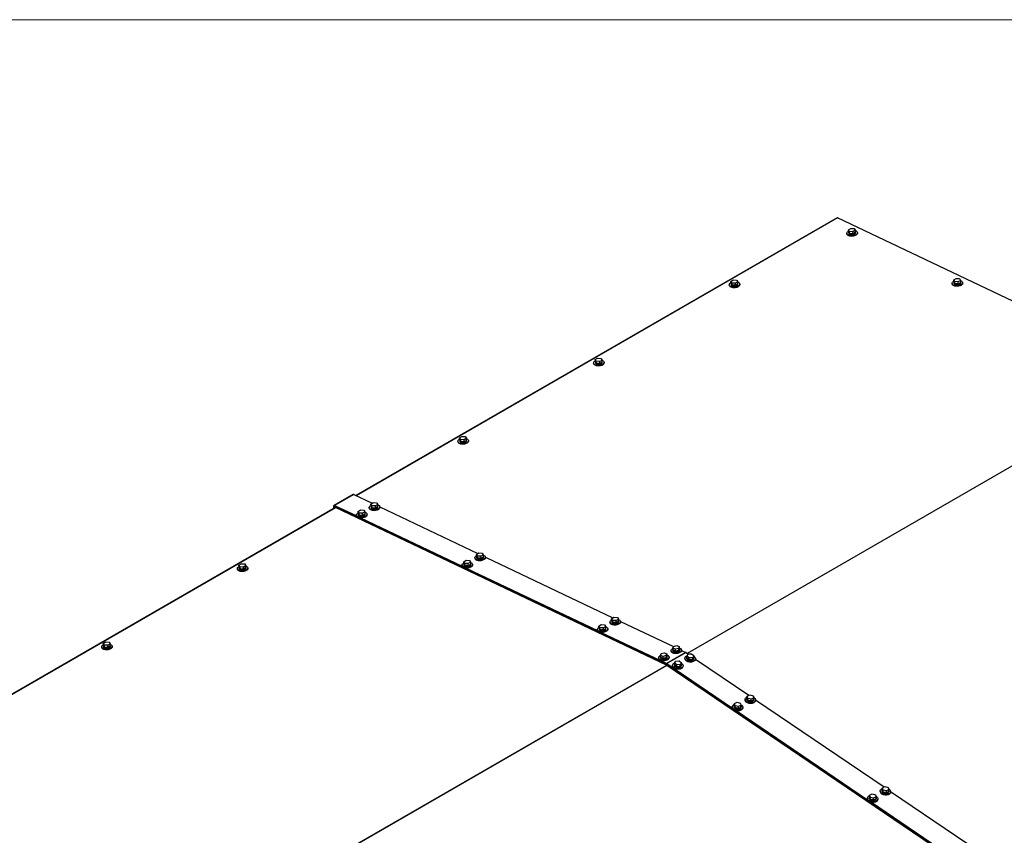
# Model space of a CAD drawing. Units: inches. Extents: x 9 to 587, y 9 to 376.
# Drawn here: x 247 to 304, y 329 to 376 of the extents above; entities that cross this region are included whole.
import ezdxf

# ---------------------------------------------------------------- set-up
doc = ezdxf.new("R2010")
doc.units = ezdxf.units.IN
doc.header["$MEASUREMENT"] = 0

msp = doc.modelspace()

# ---------------------------------------------------------------- linework, layer by layer
at = {"color": 7, "linetype": 'Continuous', "lineweight": 18, "ltscale": 35}
msp.add_line((586.246, 376.247), (8.753, 376.247), dxfattribs=at)
at = {"color": 7, "linetype": 'Continuous', "lineweight": 25, "ltscale": 35}
for p, q in [((294.498, 364.667), (266.411, 348.453)), ((313.85, 355.464), (294.53, 364.665)), ((295.165, 363.972), (295.301, 364.058)), ((295.227, 363.874), (295.165, 363.972)), ((295.174, 363.853), (295.165, 363.972)), ((295.17, 363.827), (295.174, 363.776)), ((295.235, 363.755), (295.174, 363.853)), ((295.424, 363.862), (295.227, 363.874)), ((295.235, 363.755), (295.227, 363.874)), ((295.301, 364.058), (295.498, 364.046)), ((295.559, 363.948), (295.424, 363.862)), ((295.432, 363.743), (295.424, 363.862)), ((295.568, 363.829), (295.432, 363.743)), ((295.498, 364.046), (295.559, 363.948)), ((295.568, 363.829), (295.559, 363.948)), ((295.575, 363.805), (295.572, 363.856)), ((295.069, 363.768), (295.071, 363.739)), ((295.432, 363.743), (295.235, 363.755)), ((295.682, 363.783), (295.68, 363.813)), ((288.3, 360.964), (288.436, 361.05)), ((288.362, 360.866), (288.3, 360.964)), ((288.309, 360.845), (288.3, 360.964)), ((288.436, 361.05), (288.633, 361.037)), ((288.633, 361.037), (288.694, 360.94)), ((301.309, 361.046), (301.444, 361.132)), ((301.371, 360.948), (301.309, 361.046)), ((301.318, 360.927), (301.309, 361.046)), ((301.444, 361.132), (301.642, 361.12)), ((301.703, 361.022), (301.568, 360.936)), ((301.642, 361.12), (301.703, 361.022)), ((301.712, 360.903), (301.703, 361.022)), ((288.204, 360.76), (288.206, 360.73)), ((288.305, 360.818), (288.309, 360.768)), ((288.37, 360.747), (288.309, 360.845)), ((288.559, 360.854), (288.362, 360.866)), ((288.37, 360.747), (288.362, 360.866)), ((288.568, 360.735), (288.37, 360.747)), ((288.694, 360.94), (288.559, 360.854)), ((288.568, 360.735), (288.559, 360.854)), ((288.703, 360.821), (288.568, 360.735)), ((288.703, 360.821), (288.694, 360.94)), ((288.71, 360.797), (288.707, 360.847)), ((288.817, 360.775), (288.815, 360.804)), ((301.213, 360.842), (301.215, 360.813)), ((301.314, 360.9), (301.318, 360.85)), ((301.379, 360.829), (301.318, 360.927)), ((301.568, 360.936), (301.371, 360.948)), ((301.379, 360.829), (301.371, 360.948)), ((301.576, 360.817), (301.379, 360.829)), ((301.576, 360.817), (301.568, 360.936)), ((301.712, 360.903), (301.576, 360.817)), ((301.719, 360.879), (301.715, 360.93)), ((301.826, 360.857), (301.824, 360.887)), ((280.381, 356.392), (280.516, 356.478)), ((280.442, 356.294), (280.381, 356.392)), ((280.389, 356.273), (280.381, 356.392)), ((280.516, 356.478), (280.713, 356.466)), ((280.775, 356.368), (280.639, 356.282)), ((280.713, 356.466), (280.775, 356.368)), ((280.783, 356.249), (280.775, 356.368)), ((280.285, 356.188), (280.287, 356.158)), ((280.386, 356.246), (280.389, 356.196)), ((280.451, 356.175), (280.389, 356.273)), ((280.639, 356.282), (280.442, 356.294)), ((280.451, 356.175), (280.442, 356.294)), ((280.648, 356.163), (280.451, 356.175)), ((280.648, 356.163), (280.639, 356.282)), ((280.783, 356.249), (280.648, 356.163)), ((280.791, 356.225), (280.787, 356.275)), ((280.898, 356.203), (280.895, 356.232)), ((272.461, 351.82), (272.596, 351.906)), ((272.523, 351.722), (272.461, 351.82)), ((272.47, 351.701), (272.461, 351.82)), ((272.596, 351.906), (272.794, 351.894)), ((272.855, 351.796), (272.72, 351.71)), ((272.794, 351.894), (272.855, 351.796)), ((272.864, 351.677), (272.855, 351.796)), ((272.365, 351.616), (272.367, 351.587)), ((272.466, 351.674), (272.47, 351.624)), ((272.531, 351.603), (272.47, 351.701)), ((272.72, 351.71), (272.523, 351.722)), ((272.531, 351.603), (272.523, 351.722)), ((272.728, 351.591), (272.531, 351.603)), ((272.728, 351.591), (272.72, 351.71)), ((272.864, 351.677), (272.728, 351.591)), ((272.871, 351.653), (272.867, 351.704)), ((272.978, 351.631), (272.976, 351.661)), ((266.249, 348.516), (265.135, 347.873)), ((266.281, 348.515), (265.167, 347.872)), ((266.281, 348.515), (267.361, 348.001)), ((265.216, 347.763), (237.777, 331.922)), ((265.157, 347.818), (265.12, 347.839)), ((265.12, 347.707), (265.12, 347.839)), ((265.188, 347.76), (265.151, 347.782)), ((265.151, 347.725), (265.151, 347.782)), ((265.157, 347.729), (265.157, 347.818)), ((265.179, 347.823), (265.166, 347.816)), ((265.167, 347.872), (265.171, 347.828)), ((265.167, 347.872), (266.456, 347.258)), ((265.171, 347.828), (284.558, 338.594)), ((265.188, 347.746), (265.188, 347.76)), ((265.198, 347.814), (265.202, 347.77)), ((265.198, 347.814), (284.555, 338.596)), ((265.202, 347.77), (284.558, 338.551)), ((267.188, 347.748), (267.19, 347.719)), ((267.284, 347.952), (267.42, 348.038)), ((267.346, 347.854), (267.284, 347.952)), ((267.293, 347.833), (267.284, 347.952)), ((267.289, 347.807), (267.293, 347.756)), ((267.354, 347.735), (267.293, 347.833)), ((267.543, 347.842), (267.346, 347.854)), ((267.354, 347.735), (267.346, 347.854)), ((267.551, 347.723), (267.354, 347.735)), ((267.42, 348.038), (267.617, 348.026)), ((267.678, 347.928), (267.543, 347.842)), ((267.551, 347.723), (267.543, 347.842)), ((267.687, 347.809), (267.551, 347.723)), ((267.617, 348.026), (267.678, 347.928)), ((267.687, 347.809), (267.678, 347.928)), ((267.694, 347.785), (267.691, 347.836)), ((267.801, 347.763), (267.799, 347.793)), ((267.799, 347.792), (273.524, 345.065)), ((266.446, 347.32), (266.448, 347.29)), ((266.542, 347.523), (266.677, 347.609)), ((266.603, 347.426), (266.542, 347.523)), ((266.55, 347.405), (266.542, 347.523)), ((266.547, 347.378), (266.55, 347.327)), ((266.612, 347.307), (266.55, 347.405)), ((266.8, 347.414), (266.603, 347.426)), ((266.612, 347.307), (266.603, 347.426)), ((266.809, 347.295), (266.612, 347.307)), ((266.677, 347.609), (266.874, 347.597)), ((266.936, 347.499), (266.8, 347.414)), ((266.809, 347.295), (266.8, 347.414)), ((266.944, 347.38), (266.809, 347.295)), ((266.874, 347.597), (266.936, 347.499)), ((266.944, 347.38), (266.936, 347.499)), ((266.952, 347.357), (266.948, 347.407)), ((267.059, 347.334), (267.056, 347.364)), ((266.679, 347.152), (272.62, 344.323)), ((273.448, 345.017), (273.583, 345.102)), ((273.509, 344.919), (273.448, 345.017)), ((273.456, 344.898), (273.448, 345.017)), ((273.453, 344.871), (273.456, 344.821)), ((273.518, 344.8), (273.456, 344.898)), ((273.706, 344.907), (273.509, 344.919)), ((273.518, 344.8), (273.509, 344.919)), ((273.583, 345.102), (273.78, 345.09)), ((273.842, 344.992), (273.706, 344.907)), ((273.715, 344.788), (273.706, 344.907)), ((273.851, 344.874), (273.715, 344.788)), ((273.78, 345.09), (273.842, 344.992)), ((273.851, 344.874), (273.842, 344.992)), ((273.858, 344.85), (273.854, 344.9)), ((259.583, 344.386), (259.718, 344.471)), ((259.644, 344.288), (259.583, 344.386)), ((259.591, 344.267), (259.583, 344.386)), ((259.842, 344.276), (259.644, 344.288)), ((259.653, 344.169), (259.644, 344.288)), ((259.718, 344.471), (259.915, 344.459)), ((259.977, 344.361), (259.842, 344.276)), ((259.915, 344.459), (259.977, 344.361)), ((259.986, 344.242), (259.977, 344.361)), ((272.609, 344.384), (272.611, 344.355)), ((272.705, 344.588), (272.841, 344.674)), ((272.767, 344.49), (272.705, 344.588)), ((272.714, 344.469), (272.705, 344.588)), ((272.71, 344.442), (272.714, 344.392)), ((272.776, 344.371), (272.714, 344.469)), ((272.964, 344.478), (272.767, 344.49)), ((272.776, 344.371), (272.767, 344.49)), ((272.973, 344.359), (272.776, 344.371)), ((272.841, 344.674), (273.038, 344.662)), ((273.099, 344.564), (272.964, 344.478)), ((272.973, 344.359), (272.964, 344.478)), ((273.108, 344.445), (272.973, 344.359)), ((273.038, 344.662), (273.099, 344.564)), ((273.108, 344.445), (273.099, 344.564)), ((273.115, 344.421), (273.112, 344.472)), ((273.222, 344.399), (273.22, 344.429)), ((273.352, 344.813), (273.354, 344.783)), ((273.715, 344.788), (273.518, 344.8)), ((273.965, 344.828), (273.963, 344.857)), ((273.963, 344.857), (281.414, 341.308)), ((259.487, 344.182), (259.489, 344.152)), ((259.588, 344.24), (259.592, 344.189)), ((259.653, 344.169), (259.591, 344.267)), ((259.85, 344.157), (259.653, 344.169)), ((259.85, 344.157), (259.842, 344.276)), ((259.986, 344.242), (259.85, 344.157)), ((259.993, 344.219), (259.989, 344.269)), ((260.1, 344.197), (260.098, 344.226)), ((272.842, 344.217), (280.51, 340.565)), ((280.595, 340.831), (280.73, 340.916)), ((280.73, 340.916), (280.927, 340.904)), ((280.927, 340.904), (280.989, 340.806)), ((281.241, 341.056), (281.243, 341.026)), ((281.337, 341.259), (281.473, 341.345)), ((281.399, 341.161), (281.337, 341.259)), ((281.346, 341.14), (281.337, 341.259)), ((281.342, 341.114), (281.346, 341.063)), ((281.407, 341.042), (281.346, 341.14)), ((281.596, 341.149), (281.399, 341.161)), ((281.407, 341.042), (281.399, 341.161)), ((281.605, 341.03), (281.407, 341.042)), ((281.473, 341.345), (281.67, 341.333)), ((281.731, 341.235), (281.596, 341.149)), ((281.605, 341.03), (281.596, 341.149)), ((281.74, 341.116), (281.605, 341.03)), ((281.67, 341.333), (281.731, 341.235)), ((281.74, 341.116), (281.731, 341.235)), ((281.747, 341.092), (281.744, 341.143)), ((281.854, 341.07), (281.852, 341.1)), ((281.852, 341.099), (284.939, 339.629)), ((280.499, 340.627), (280.501, 340.597)), ((280.656, 340.733), (280.595, 340.831)), ((280.603, 340.712), (280.595, 340.831)), ((280.6, 340.685), (280.603, 340.635)), ((280.665, 340.614), (280.603, 340.712)), ((280.853, 340.721), (280.656, 340.733)), ((280.665, 340.614), (280.656, 340.733)), ((280.862, 340.602), (280.665, 340.614)), ((280.732, 340.459), (284.555, 338.639)), ((280.989, 340.806), (280.853, 340.721)), ((280.862, 340.602), (280.853, 340.721)), ((280.998, 340.688), (280.862, 340.602)), ((280.998, 340.688), (280.989, 340.806)), ((281.005, 340.664), (281.001, 340.714)), ((281.112, 340.642), (281.11, 340.671)), ((251.663, 339.814), (251.799, 339.899)), ((251.725, 339.716), (251.663, 339.814)), ((251.672, 339.695), (251.663, 339.814)), ((251.733, 339.597), (251.672, 339.695)), ((251.922, 339.704), (251.725, 339.716)), ((251.733, 339.597), (251.725, 339.716)), ((251.799, 339.899), (251.996, 339.887)), ((252.057, 339.789), (251.922, 339.704)), ((251.931, 339.585), (251.922, 339.704)), ((251.996, 339.887), (252.057, 339.789)), ((252.066, 339.671), (252.057, 339.789)), ((252.073, 339.647), (252.07, 339.697)), ((284.943, 339.642), (285.134, 339.688)), ((285.134, 339.688), (285.287, 339.627)), ((251.567, 339.61), (251.569, 339.58)), ((251.668, 339.668), (251.672, 339.618)), ((251.931, 339.585), (251.733, 339.597)), ((252.066, 339.671), (251.931, 339.585)), ((252.18, 339.625), (252.178, 339.654)), ((284.183, 339.118), (284.219, 339.224)), ((284.336, 339.057), (284.183, 339.118)), ((284.191, 338.999), (284.183, 339.118)), ((284.219, 339.224), (284.409, 339.27)), ((284.409, 339.27), (284.563, 339.209)), ((284.563, 339.209), (284.526, 339.102)), ((285.669, 339.281), (284.555, 338.639)), ((284.572, 339.09), (284.563, 339.209)), ((285.678, 339.276), (284.564, 338.633)), ((284.804, 339.39), (284.806, 339.36)), ((284.905, 339.448), (284.909, 339.397)), ((284.907, 339.536), (284.943, 339.642)), ((285.061, 339.475), (284.907, 339.536)), ((284.916, 339.417), (284.907, 339.536)), ((285.069, 339.356), (284.916, 339.417)), ((285.008, 339.365), (285.019, 339.376)), ((285.008, 339.365), (285.012, 339.314)), ((285.012, 339.314), (285.041, 339.343)), ((285.044, 339.366), (285.039, 339.359)), ((285.039, 339.359), (285.043, 339.309)), ((285.251, 339.52), (285.061, 339.475)), ((285.069, 339.356), (285.061, 339.475)), ((285.259, 339.402), (285.069, 339.356)), ((285.287, 339.627), (285.251, 339.52)), ((285.259, 339.402), (285.251, 339.52)), ((285.296, 339.508), (285.259, 339.402)), ((285.296, 339.508), (285.287, 339.627)), ((285.31, 339.426), (285.306, 339.477)), ((285.417, 339.404), (285.415, 339.434)), ((285.417, 339.401), (285.669, 339.281)), ((285.678, 339.276), (285.802, 339.192)), ((285.738, 339.084), (285.807, 339.199)), ((285.807, 339.199), (286.005, 339.212)), ((286.005, 339.212), (286.135, 339.109)), ((284.08, 338.972), (284.082, 338.942)), ((284.181, 339.03), (284.184, 338.979)), ((284.345, 338.938), (284.191, 338.999)), ((284.223, 338.971), (284.241, 338.979)), ((284.223, 338.971), (284.227, 338.92)), ((284.227, 338.92), (284.248, 338.93)), ((284.264, 338.97), (284.246, 338.959)), ((284.246, 338.959), (284.25, 338.909)), ((284.526, 339.102), (284.336, 339.057)), ((284.345, 338.938), (284.336, 339.057)), ((284.535, 338.984), (284.345, 338.938)), ((284.535, 338.984), (284.526, 339.102)), ((284.572, 339.09), (284.535, 338.984)), ((284.558, 338.594), (284.555, 338.639)), ((284.558, 338.551), (284.555, 338.596)), ((284.564, 338.633), (284.561, 338.593)), ((284.561, 338.593), (303.948, 325.442)), ((284.564, 338.59), (284.561, 338.55)), ((284.561, 338.55), (303.917, 325.42)), ((284.564, 338.633), (288.387, 336.04)), ((284.564, 338.59), (303.921, 325.461)), ((284.586, 339.008), (284.582, 339.059)), ((284.693, 338.986), (284.691, 339.016)), ((284.895, 338.547), (284.893, 338.52)), ((285.003, 338.585), (285, 338.539)), ((285.005, 338.557), (285.014, 338.666)), ((285.136, 338.454), (285.005, 338.557)), ((285.014, 338.666), (285.082, 338.781)), ((285.144, 338.563), (285.014, 338.666)), ((285.082, 338.781), (285.281, 338.794)), ((285.136, 338.454), (285.144, 338.563)), ((285.343, 338.575), (285.144, 338.563)), ((285.281, 338.794), (285.411, 338.691)), ((285.402, 338.582), (285.334, 338.467)), ((285.334, 338.467), (285.343, 338.575)), ((285.411, 338.691), (285.343, 338.575)), ((285.401, 338.507), (285.405, 338.554)), ((285.402, 338.582), (285.411, 338.691)), ((285.619, 338.966), (285.617, 338.938)), ((285.727, 339.004), (285.724, 338.957)), ((285.73, 338.975), (285.738, 339.084)), ((285.86, 338.872), (285.73, 338.975)), ((285.735, 338.909), (285.738, 338.956)), ((285.75, 338.912), (285.735, 338.909)), ((285.868, 338.981), (285.738, 339.084)), ((285.751, 338.958), (285.738, 338.956)), ((285.748, 338.889), (285.752, 338.935)), ((285.752, 338.935), (285.772, 338.941)), ((285.86, 338.872), (285.868, 338.981)), ((286.058, 338.885), (285.86, 338.872)), ((286.067, 338.994), (285.868, 338.981)), ((286.127, 339), (286.058, 338.885)), ((286.058, 338.885), (286.067, 338.994)), ((286.135, 339.109), (286.067, 338.994)), ((286.125, 338.925), (286.129, 338.972)), ((286.127, 339), (286.135, 339.109)), ((286.228, 338.89), (286.23, 338.917)), ((286.229, 338.903), (289.351, 336.784)), ((285.051, 338.446), (285.055, 338.492)), ((285.079, 338.46), (285.051, 338.446)), ((285.074, 338.502), (285.055, 338.492)), ((285.076, 338.43), (285.08, 338.476)), ((285.08, 338.476), (285.094, 338.487)), ((285.334, 338.467), (285.136, 338.454)), ((285.503, 338.472), (285.506, 338.499)), ((288.498, 336.194), (288.506, 336.303)), ((288.506, 336.303), (288.656, 336.38)), ((288.548, 336.177), (288.506, 336.303)), ((288.656, 336.38), (288.848, 336.332)), ((288.848, 336.332), (288.89, 336.206)), ((289.123, 336.552), (289.121, 336.525)), ((289.231, 336.59), (289.228, 336.544)), ((289.24, 336.622), (289.249, 336.731)), ((289.282, 336.496), (289.24, 336.622)), ((289.249, 336.731), (289.399, 336.809)), ((289.291, 336.605), (289.249, 336.731)), ((289.282, 336.496), (289.291, 336.605)), ((289.474, 336.448), (289.282, 336.496)), ((289.483, 336.557), (289.291, 336.605)), ((289.399, 336.809), (289.591, 336.76)), ((289.474, 336.448), (289.483, 336.557)), ((289.624, 336.525), (289.474, 336.448)), ((289.633, 336.634), (289.483, 336.557)), ((289.591, 336.76), (289.633, 336.634)), ((289.624, 336.525), (289.633, 336.634)), ((289.629, 336.512), (289.633, 336.558)), ((289.732, 336.476), (289.734, 336.503)), ((289.734, 336.525), (297.241, 331.433)), ((288.381, 336.123), (288.379, 336.096)), ((288.489, 336.161), (288.485, 336.115)), ((288.54, 336.068), (288.498, 336.194)), ((288.54, 336.068), (288.548, 336.177)), ((288.732, 336.019), (288.54, 336.068)), ((288.74, 336.128), (288.548, 336.177)), ((288.609, 335.889), (296.277, 330.688)), ((288.732, 336.019), (288.74, 336.128)), ((288.881, 336.097), (288.732, 336.019)), ((288.89, 336.206), (288.74, 336.128)), ((288.881, 336.097), (288.89, 336.206)), ((288.887, 336.083), (288.89, 336.129)), ((288.989, 336.048), (288.991, 336.075)), ((297.013, 331.2), (297.01, 331.173)), ((297.121, 331.238), (297.117, 331.192)), ((297.13, 331.271), (297.138, 331.38)), ((297.172, 331.145), (297.13, 331.271)), ((297.138, 331.38), (297.288, 331.457)), ((297.18, 331.254), (297.138, 331.38)), ((297.172, 331.145), (297.18, 331.254)), ((297.363, 331.096), (297.172, 331.145)), ((297.372, 331.205), (297.18, 331.254)), ((297.288, 331.457), (297.48, 331.409)), ((297.363, 331.096), (297.372, 331.205)), ((297.513, 331.174), (297.363, 331.096)), ((297.522, 331.283), (297.372, 331.205)), ((297.48, 331.409), (297.522, 331.283)), ((297.513, 331.174), (297.522, 331.283)), ((297.519, 331.16), (297.522, 331.206)), ((297.621, 331.125), (297.623, 331.152)), ((297.623, 331.174), (303.405, 327.252)), ((296.27, 330.772), (296.268, 330.744)), ((296.378, 330.81), (296.375, 330.763)), ((296.387, 330.842), (296.396, 330.951)), ((296.429, 330.716), (296.387, 330.842)), ((296.396, 330.951), (296.546, 331.029)), ((296.438, 330.825), (296.396, 330.951)), ((296.429, 330.716), (296.438, 330.825)), ((296.621, 330.668), (296.429, 330.716)), ((296.63, 330.777), (296.438, 330.825)), ((296.499, 330.538), (302.44, 326.508)), ((296.546, 331.029), (296.738, 330.98)), ((296.621, 330.668), (296.63, 330.777)), ((296.771, 330.745), (296.621, 330.668)), ((296.78, 330.854), (296.63, 330.777)), ((296.738, 330.98), (296.78, 330.854)), ((296.771, 330.745), (296.78, 330.854)), ((296.776, 330.732), (296.78, 330.778)), ((296.879, 330.696), (296.881, 330.723))]:
    msp.add_line(p, q, dxfattribs=at)
at = {"color": 8, "linetype": 'Continuous', "lineweight": 25, "ltscale": 35}
for p, q in [((294.53, 364.665), (266.43, 348.444)), ((313.85, 355.464), (285.738, 339.236)), ((313.859, 355.459), (285.746, 339.23)), ((237.796, 331.913), (265.235, 347.754)), ((265.172, 347.827), (265.157, 347.818)), ((265.203, 347.769), (265.188, 347.76)), ((257.103, 322.705), (284.555, 338.553)), ((257.111, 322.699), (284.564, 338.548))]:
    msp.add_line(p, q, dxfattribs=at)
at = {"color": 7, "linetype": 'Continuous', "lineweight": 25, "ltscale": 35, "flags": 128}
for points in [[(295.65, 363.875), (295.669, 363.849), (295.679, 363.821), (295.679, 363.792), (295.669, 363.763), (295.65, 363.735), (295.622, 363.709), (295.586, 363.685), (295.543, 363.665), (295.495, 363.649), (295.443, 363.637), (295.389, 363.63), (295.334, 363.629), (295.28, 363.632), (295.23, 363.641), (295.184, 363.655), (295.145, 363.672), (295.112, 363.694), (295.088, 363.719), (295.074, 363.746), (295.069, 363.774), (295.074, 363.803), (295.088, 363.832), (295.112, 363.859), (295.144, 363.884), (295.17, 363.9)], [(295.174, 363.852), (295.17, 363.835), (295.174, 363.811), (295.187, 363.789), (295.21, 363.769), (295.241, 363.754), (295.279, 363.742), (295.321, 363.736), (295.366, 363.735), (295.411, 363.74), (295.455, 363.749), (295.493, 363.764), (295.526, 363.782), (295.551, 363.803), (295.566, 363.827), (295.572, 363.851), (295.567, 363.874), (295.564, 363.88)], [(295.682, 363.783), (295.681, 363.763), (295.671, 363.734), (295.652, 363.706), (295.624, 363.679), (295.588, 363.656), (295.545, 363.635), (295.497, 363.619), (295.445, 363.608), (295.391, 363.601), (295.336, 363.599), (295.283, 363.603), (295.232, 363.611), (295.186, 363.625), (295.147, 363.643), (295.114, 363.664), (295.091, 363.689), (295.076, 363.716), (295.071, 363.739)], [(295.174, 363.776), (295.177, 363.76), (295.191, 363.738), (295.214, 363.719), (295.245, 363.703), (295.282, 363.692), (295.325, 363.685), (295.37, 363.685), (295.415, 363.689), (295.458, 363.699), (295.497, 363.713), (295.53, 363.732), (295.554, 363.753), (295.57, 363.776), (295.575, 363.8), (295.575, 363.805)], [(301.794, 360.949), (301.813, 360.923), (301.823, 360.895), (301.823, 360.866), (301.813, 360.837), (301.794, 360.809), (301.766, 360.783), (301.73, 360.759), (301.687, 360.739), (301.639, 360.723), (301.587, 360.711), (301.532, 360.704), (301.478, 360.703), (301.424, 360.706), (301.374, 360.715), (301.328, 360.728), (301.288, 360.746), (301.256, 360.768), (301.232, 360.793), (301.218, 360.82), (301.213, 360.848), (301.218, 360.877), (301.232, 360.906), (301.256, 360.933), (301.288, 360.958), (301.314, 360.974)], [(301.318, 360.926), (301.314, 360.908), (301.317, 360.885), (301.331, 360.863), (301.354, 360.843), (301.385, 360.827), (301.423, 360.816), (301.465, 360.81), (301.51, 360.809), (301.555, 360.814), (301.598, 360.823), (301.637, 360.838), (301.67, 360.856), (301.695, 360.877), (301.71, 360.901), (301.716, 360.925), (301.711, 360.948), (301.708, 360.954)], [(288.696, 360.92), (288.718, 360.911), (288.754, 360.892), (288.783, 360.869), (288.803, 360.843), (288.814, 360.815), (288.814, 360.786), (288.805, 360.757), (288.787, 360.729), (288.759, 360.703), (288.724, 360.679), (288.682, 360.658), (288.634, 360.642), (288.582, 360.63), (288.528, 360.622), (288.473, 360.62), (288.419, 360.624), (288.369, 360.632), (288.322, 360.645), (288.282, 360.663), (288.249, 360.684), (288.225, 360.709), (288.21, 360.735), (288.204, 360.764), (288.208, 360.793), (288.222, 360.821), (288.245, 360.849), (288.276, 360.874), (288.305, 360.891)], [(288.817, 360.775), (288.817, 360.756), (288.807, 360.727), (288.789, 360.699), (288.762, 360.673), (288.726, 360.649), (288.684, 360.628), (288.636, 360.612), (288.584, 360.6), (288.53, 360.593), (288.475, 360.591), (288.421, 360.594), (288.371, 360.602), (288.325, 360.615), (288.284, 360.633), (288.252, 360.654), (288.227, 360.679), (288.212, 360.706), (288.206, 360.73)], [(288.309, 360.844), (288.305, 360.827), (288.308, 360.803), (288.322, 360.781), (288.344, 360.761), (288.375, 360.746), (288.413, 360.734), (288.455, 360.728), (288.5, 360.727), (288.545, 360.731), (288.588, 360.741), (288.627, 360.755), (288.66, 360.773), (288.685, 360.794), (288.701, 360.818), (288.707, 360.842), (288.702, 360.865), (288.699, 360.871)], [(288.309, 360.768), (288.312, 360.753), (288.325, 360.73), (288.348, 360.711), (288.379, 360.695), (288.416, 360.684), (288.459, 360.677), (288.504, 360.676), (288.549, 360.681), (288.592, 360.69), (288.631, 360.704), (288.664, 360.723), (288.689, 360.744), (288.705, 360.767), (288.71, 360.791), (288.71, 360.797)], [(301.826, 360.857), (301.825, 360.837), (301.815, 360.808), (301.796, 360.78), (301.768, 360.753), (301.732, 360.73), (301.689, 360.709), (301.641, 360.693), (301.589, 360.681), (301.535, 360.675), (301.48, 360.673), (301.426, 360.677), (301.376, 360.685), (301.33, 360.699), (301.291, 360.717), (301.258, 360.738), (301.235, 360.763), (301.22, 360.79), (301.215, 360.813)], [(301.318, 360.85), (301.321, 360.834), (301.335, 360.812), (301.357, 360.793), (301.389, 360.777), (301.426, 360.766), (301.469, 360.759), (301.514, 360.758), (301.559, 360.763), (301.602, 360.773), (301.641, 360.787), (301.674, 360.805), (301.698, 360.827), (301.714, 360.85), (301.719, 360.874), (301.719, 360.879)], [(280.776, 356.348), (280.798, 356.339), (280.835, 356.32), (280.863, 356.297), (280.883, 356.271), (280.894, 356.243), (280.895, 356.214), (280.886, 356.185), (280.867, 356.157), (280.84, 356.131), (280.804, 356.107), (280.762, 356.086), (280.714, 356.07), (280.662, 356.058), (280.608, 356.051), (280.553, 356.049), (280.5, 356.052), (280.449, 356.06), (280.403, 356.073), (280.363, 356.091), (280.33, 356.112), (280.305, 356.137), (280.29, 356.164), (280.284, 356.192), (280.288, 356.221), (280.302, 356.25), (280.325, 356.277), (280.357, 356.302), (280.386, 356.319)], [(280.898, 356.203), (280.897, 356.185), (280.888, 356.156), (280.869, 356.127), (280.842, 356.101), (280.807, 356.077), (280.764, 356.057), (280.716, 356.04), (280.664, 356.028), (280.61, 356.021), (280.555, 356.019), (280.502, 356.022), (280.451, 356.03), (280.405, 356.043), (280.365, 356.061), (280.332, 356.082), (280.308, 356.107), (280.292, 356.134), (280.287, 356.158)], [(280.39, 356.272), (280.386, 356.255), (280.389, 356.231), (280.402, 356.209), (280.425, 356.19), (280.456, 356.174), (280.493, 356.162), (280.535, 356.156), (280.58, 356.155), (280.626, 356.159), (280.669, 356.169), (280.708, 356.183), (280.741, 356.201), (280.766, 356.223), (280.781, 356.246), (280.787, 356.27), (280.783, 356.293), (280.78, 356.299)], [(280.389, 356.196), (280.392, 356.181), (280.406, 356.159), (280.428, 356.139), (280.459, 356.123), (280.497, 356.112), (280.539, 356.105), (280.584, 356.104), (280.629, 356.109), (280.673, 356.118), (280.712, 356.132), (280.744, 356.151), (280.769, 356.172), (280.785, 356.195), (280.791, 356.219), (280.791, 356.225)], [(272.857, 351.776), (272.878, 351.767), (272.915, 351.748), (272.944, 351.725), (272.964, 351.699), (272.974, 351.671), (272.975, 351.642), (272.966, 351.613), (272.948, 351.585), (272.92, 351.559), (272.885, 351.535), (272.842, 351.514), (272.795, 351.498), (272.743, 351.486), (272.688, 351.479), (272.634, 351.477), (272.58, 351.48), (272.529, 351.488), (272.483, 351.501), (272.443, 351.519), (272.41, 351.54), (272.386, 351.565), (272.37, 351.592), (272.365, 351.62), (272.369, 351.649), (272.383, 351.678), (272.406, 351.705), (272.437, 351.73), (272.466, 351.748)], [(272.978, 351.631), (272.977, 351.613), (272.968, 351.584), (272.95, 351.556), (272.922, 351.529), (272.887, 351.505), (272.845, 351.485), (272.797, 351.468), (272.745, 351.456), (272.691, 351.449), (272.636, 351.447), (272.582, 351.45), (272.532, 351.458), (272.485, 351.472), (272.445, 351.489), (272.412, 351.51), (272.388, 351.535), (272.373, 351.562), (272.367, 351.587)], [(272.47, 351.7), (272.466, 351.683), (272.469, 351.659), (272.482, 351.637), (272.505, 351.618), (272.536, 351.602), (272.574, 351.59), (272.616, 351.584), (272.661, 351.583), (272.706, 351.587), (272.749, 351.597), (272.788, 351.611), (272.821, 351.629), (272.846, 351.651), (272.862, 351.674), (272.868, 351.698), (272.863, 351.721), (272.86, 351.728)], [(272.47, 351.624), (272.473, 351.609), (272.486, 351.587), (272.509, 351.567), (272.54, 351.551), (272.577, 351.54), (272.62, 351.533), (272.664, 351.532), (272.71, 351.537), (272.753, 351.546), (272.792, 351.561), (272.825, 351.579), (272.85, 351.6), (272.865, 351.623), (272.871, 351.647), (272.871, 351.653)], [(265.12, 347.839), (265.12, 347.85), (265.123, 347.859), (265.127, 347.867), (265.133, 347.872), (265.141, 347.876), (265.149, 347.877), (265.158, 347.876), (265.167, 347.872)], [(265.151, 347.782), (265.151, 347.792), (265.154, 347.802), (265.158, 347.809), (265.164, 347.815), (265.171, 347.818), (265.18, 347.819), (265.189, 347.818), (265.198, 347.814)], [(265.157, 347.818), (265.157, 347.821), (265.158, 347.824), (265.159, 347.826), (265.161, 347.828), (265.163, 347.829), (265.165, 347.829), (265.168, 347.829), (265.171, 347.828)], [(265.188, 347.76), (265.188, 347.764), (265.189, 347.766), (265.19, 347.768), (265.192, 347.77), (265.194, 347.771), (265.196, 347.771), (265.199, 347.771), (265.202, 347.77)], [(267.68, 347.908), (267.685, 347.906), (267.725, 347.888), (267.757, 347.866), (267.78, 347.842), (267.794, 347.815), (267.799, 347.786), (267.794, 347.757), (267.779, 347.728), (267.755, 347.701), (267.723, 347.676), (267.683, 347.654), (267.637, 347.636), (267.587, 347.622), (267.533, 347.613), (267.478, 347.609), (267.424, 347.61), (267.372, 347.616), (267.324, 347.628), (267.281, 347.644), (267.245, 347.664), (267.218, 347.687), (267.198, 347.713), (267.189, 347.741), (267.189, 347.77), (267.199, 347.799), (267.219, 347.827), (267.247, 347.853), (267.283, 347.876), (267.289, 347.88)], [(267.801, 347.763), (267.801, 347.756), (267.796, 347.727), (267.781, 347.699), (267.757, 347.671), (267.725, 347.647), (267.685, 347.625), (267.639, 347.606), (267.589, 347.592), (267.535, 347.583), (267.481, 347.579), (267.426, 347.58), (267.374, 347.587), (267.326, 347.598), (267.283, 347.614), (267.248, 347.634), (267.22, 347.657), (267.201, 347.683), (267.191, 347.711), (267.19, 347.719)], [(267.293, 347.832), (267.289, 347.818), (267.291, 347.795), (267.303, 347.772), (267.325, 347.752), (267.355, 347.736), (267.391, 347.724), (267.433, 347.717), (267.478, 347.715), (267.523, 347.719), (267.567, 347.728), (267.607, 347.741), (267.64, 347.759), (267.666, 347.78), (267.683, 347.803), (267.69, 347.827), (267.687, 347.851), (267.683, 347.86)], [(267.293, 347.756), (267.295, 347.744), (267.307, 347.722), (267.328, 347.702), (267.358, 347.685), (267.395, 347.673), (267.437, 347.666), (267.482, 347.664), (267.527, 347.668), (267.571, 347.677), (267.61, 347.691), (267.644, 347.708), (267.67, 347.729), (267.687, 347.752), (267.694, 347.776), (267.694, 347.785)], [(266.937, 347.479), (266.943, 347.478), (266.982, 347.46), (267.014, 347.438), (267.038, 347.413), (267.052, 347.386), (267.057, 347.357), (267.052, 347.328), (267.037, 347.3), (267.013, 347.273), (266.98, 347.248), (266.941, 347.226), (266.895, 347.207), (266.844, 347.194), (266.791, 347.184), (266.736, 347.18), (266.682, 347.182), (266.63, 347.188), (266.582, 347.199), (266.539, 347.215), (266.503, 347.235), (266.475, 347.258), (266.456, 347.284), (266.446, 347.312), (266.447, 347.341), (266.457, 347.37), (266.476, 347.398), (266.505, 347.424), (266.541, 347.448), (266.547, 347.451)], [(267.059, 347.334), (267.059, 347.328), (267.054, 347.299), (267.039, 347.27), (267.015, 347.243), (266.982, 347.218), (266.943, 347.196), (266.897, 347.178), (266.846, 347.164), (266.793, 347.155), (266.738, 347.151), (266.684, 347.152), (266.632, 347.158), (266.584, 347.169), (266.541, 347.185), (266.505, 347.205), (266.477, 347.229), (266.458, 347.255), (266.449, 347.283), (266.448, 347.29)], [(266.551, 347.404), (266.547, 347.39), (266.549, 347.366), (266.561, 347.344), (266.582, 347.324), (266.612, 347.307), (266.649, 347.295), (266.691, 347.288), (266.736, 347.286), (266.781, 347.29), (266.824, 347.299), (266.864, 347.313), (266.898, 347.33), (266.924, 347.351), (266.941, 347.374), (266.948, 347.398), (266.945, 347.422), (266.941, 347.431)], [(266.55, 347.327), (266.552, 347.315), (266.564, 347.293), (266.586, 347.273), (266.616, 347.257), (266.653, 347.245), (266.694, 347.238), (266.739, 347.236), (266.784, 347.239), (266.828, 347.248), (266.868, 347.262), (266.902, 347.28), (266.928, 347.301), (266.945, 347.324), (266.952, 347.348), (266.952, 347.357)], [(273.843, 344.973), (273.849, 344.971), (273.888, 344.953), (273.92, 344.931), (273.944, 344.906), (273.958, 344.879), (273.963, 344.851), (273.958, 344.822), (273.943, 344.793), (273.919, 344.766), (273.886, 344.741), (273.847, 344.719), (273.801, 344.701), (273.75, 344.687), (273.697, 344.678), (273.642, 344.674), (273.588, 344.675), (273.536, 344.681), (273.488, 344.692), (273.445, 344.708), (273.409, 344.728), (273.381, 344.751), (273.362, 344.778), (273.353, 344.805), (273.353, 344.834), (273.363, 344.863), (273.382, 344.891), (273.411, 344.917), (273.447, 344.941), (273.453, 344.944)], [(273.457, 344.897), (273.453, 344.883), (273.455, 344.859), (273.467, 344.837), (273.488, 344.817), (273.518, 344.8), (273.555, 344.788), (273.597, 344.781), (273.642, 344.779), (273.687, 344.783), (273.731, 344.792), (273.77, 344.806), (273.804, 344.823), (273.83, 344.844), (273.847, 344.868), (273.854, 344.892), (273.851, 344.915), (273.847, 344.924)], [(259.979, 344.342), (260, 344.333), (260.037, 344.313), (260.066, 344.29), (260.086, 344.265), (260.096, 344.237), (260.097, 344.208), (260.088, 344.179), (260.07, 344.151), (260.042, 344.124), (260.007, 344.101), (259.964, 344.08), (259.916, 344.063), (259.865, 344.051), (259.81, 344.044), (259.756, 344.042), (259.702, 344.045), (259.651, 344.054), (259.605, 344.067), (259.565, 344.084), (259.532, 344.106), (259.508, 344.13), (259.492, 344.157), (259.487, 344.186), (259.491, 344.215), (259.505, 344.243), (259.528, 344.271), (259.559, 344.296), (259.588, 344.313)], [(259.592, 344.266), (259.588, 344.249), (259.591, 344.225), (259.604, 344.203), (259.627, 344.183), (259.658, 344.167), (259.695, 344.156), (259.738, 344.15), (259.783, 344.148), (259.828, 344.153), (259.871, 344.162), (259.91, 344.177), (259.943, 344.195), (259.968, 344.216), (259.984, 344.24), (259.989, 344.264), (259.985, 344.287), (259.982, 344.293)], [(273.101, 344.544), (273.106, 344.542), (273.146, 344.524), (273.178, 344.502), (273.201, 344.478), (273.216, 344.45), (273.22, 344.422), (273.215, 344.393), (273.2, 344.364), (273.176, 344.337), (273.144, 344.312), (273.104, 344.29), (273.058, 344.272), (273.008, 344.258), (272.954, 344.249), (272.9, 344.245), (272.845, 344.246), (272.793, 344.252), (272.745, 344.264), (272.702, 344.28), (272.667, 344.299), (272.639, 344.323), (272.62, 344.349), (272.61, 344.377), (272.61, 344.406), (272.62, 344.435), (272.64, 344.463), (272.668, 344.489), (272.704, 344.512), (272.71, 344.516)], [(273.222, 344.399), (273.222, 344.392), (273.217, 344.363), (273.203, 344.335), (273.179, 344.307), (273.146, 344.282), (273.106, 344.26), (273.06, 344.242), (273.01, 344.228), (272.957, 344.219), (272.902, 344.215), (272.847, 344.216), (272.795, 344.223), (272.747, 344.234), (272.705, 344.25), (272.669, 344.27), (272.641, 344.293), (272.622, 344.319), (272.612, 344.347), (272.611, 344.355)], [(272.714, 344.468), (272.711, 344.454), (272.712, 344.431), (272.724, 344.408), (272.746, 344.388), (272.776, 344.372), (272.813, 344.36), (272.854, 344.353), (272.899, 344.351), (272.944, 344.354), (272.988, 344.363), (273.028, 344.377), (273.061, 344.395), (273.088, 344.416), (273.105, 344.439), (273.112, 344.463), (273.109, 344.487), (273.104, 344.496)], [(272.714, 344.392), (272.716, 344.38), (272.728, 344.358), (272.75, 344.338), (272.779, 344.321), (272.816, 344.309), (272.858, 344.302), (272.903, 344.3), (272.948, 344.304), (272.992, 344.313), (273.031, 344.327), (273.065, 344.344), (273.091, 344.365), (273.108, 344.388), (273.115, 344.412), (273.115, 344.421)], [(273.965, 344.828), (273.965, 344.821), (273.96, 344.792), (273.945, 344.763), (273.921, 344.736), (273.889, 344.711), (273.849, 344.689), (273.803, 344.671), (273.752, 344.657), (273.699, 344.648), (273.644, 344.644), (273.59, 344.645), (273.538, 344.651), (273.49, 344.663), (273.447, 344.678), (273.411, 344.698), (273.383, 344.722), (273.364, 344.748), (273.355, 344.776), (273.354, 344.783)], [(273.456, 344.821), (273.459, 344.809), (273.471, 344.786), (273.492, 344.766), (273.522, 344.75), (273.559, 344.738), (273.601, 344.731), (273.645, 344.729), (273.691, 344.733), (273.734, 344.742), (273.774, 344.755), (273.808, 344.773), (273.834, 344.794), (273.851, 344.817), (273.858, 344.841), (273.858, 344.85)], [(260.1, 344.197), (260.099, 344.178), (260.09, 344.149), (260.072, 344.121), (260.044, 344.095), (260.009, 344.071), (259.966, 344.05), (259.919, 344.034), (259.867, 344.022), (259.813, 344.015), (259.758, 344.013), (259.704, 344.016), (259.653, 344.024), (259.607, 344.037), (259.567, 344.055), (259.534, 344.076), (259.51, 344.101), (259.494, 344.128), (259.489, 344.152)], [(259.592, 344.189), (259.595, 344.174), (259.608, 344.152), (259.631, 344.133), (259.661, 344.117), (259.699, 344.105), (259.741, 344.099), (259.786, 344.098), (259.832, 344.102), (259.875, 344.112), (259.914, 344.126), (259.947, 344.144), (259.972, 344.166), (259.987, 344.189), (259.993, 344.213), (259.993, 344.219)], [(281.733, 341.215), (281.738, 341.213), (281.778, 341.195), (281.81, 341.174), (281.833, 341.149), (281.848, 341.122), (281.852, 341.093), (281.847, 341.064), (281.832, 341.036), (281.808, 341.008), (281.776, 340.983), (281.736, 340.961), (281.69, 340.943), (281.64, 340.929), (281.586, 340.92), (281.532, 340.916), (281.477, 340.917), (281.425, 340.924), (281.377, 340.935), (281.334, 340.951), (281.299, 340.971), (281.271, 340.994), (281.252, 341.02), (281.242, 341.048), (281.242, 341.077), (281.252, 341.106), (281.272, 341.134), (281.3, 341.16), (281.336, 341.184), (281.342, 341.187)], [(281.854, 341.07), (281.854, 341.063), (281.849, 341.034), (281.834, 341.006), (281.81, 340.979), (281.778, 340.954), (281.738, 340.932), (281.692, 340.913), (281.642, 340.9), (281.588, 340.89), (281.534, 340.886), (281.479, 340.888), (281.427, 340.894), (281.379, 340.905), (281.337, 340.921), (281.301, 340.941), (281.273, 340.964), (281.254, 340.99), (281.244, 341.018), (281.243, 341.026)], [(281.346, 341.14), (281.343, 341.125), (281.344, 341.102), (281.356, 341.079), (281.378, 341.059), (281.408, 341.043), (281.445, 341.031), (281.486, 341.024), (281.531, 341.022), (281.576, 341.026), (281.62, 341.035), (281.66, 341.048), (281.693, 341.066), (281.719, 341.087), (281.736, 341.11), (281.744, 341.134), (281.74, 341.158), (281.736, 341.167)], [(281.346, 341.063), (281.348, 341.051), (281.36, 341.029), (281.381, 341.009), (281.411, 340.992), (281.448, 340.98), (281.49, 340.973), (281.535, 340.971), (281.58, 340.975), (281.624, 340.984), (281.663, 340.998), (281.697, 341.016), (281.723, 341.037), (281.74, 341.06), (281.747, 341.084), (281.747, 341.092)], [(280.99, 340.787), (280.996, 340.785), (281.035, 340.767), (281.067, 340.745), (281.091, 340.72), (281.105, 340.693), (281.11, 340.664), (281.105, 340.635), (281.09, 340.607), (281.066, 340.58), (281.033, 340.555), (280.994, 340.533), (280.948, 340.515), (280.897, 340.501), (280.844, 340.492), (280.789, 340.488), (280.735, 340.489), (280.683, 340.495), (280.635, 340.506), (280.592, 340.522), (280.556, 340.542), (280.528, 340.565), (280.509, 340.591), (280.5, 340.619), (280.5, 340.648), (280.51, 340.677), (280.529, 340.705), (280.558, 340.731), (280.594, 340.755), (280.6, 340.758)], [(281.112, 340.642), (281.112, 340.635), (281.107, 340.606), (281.092, 340.577), (281.068, 340.55), (281.036, 340.525), (280.996, 340.503), (280.95, 340.485), (280.899, 340.471), (280.846, 340.462), (280.791, 340.458), (280.737, 340.459), (280.685, 340.465), (280.637, 340.477), (280.594, 340.492), (280.558, 340.512), (280.53, 340.536), (280.511, 340.562), (280.502, 340.59), (280.501, 340.597)], [(280.604, 340.711), (280.6, 340.697), (280.602, 340.673), (280.614, 340.651), (280.635, 340.631), (280.665, 340.614), (280.702, 340.602), (280.744, 340.595), (280.789, 340.593), (280.834, 340.597), (280.878, 340.606), (280.917, 340.62), (280.951, 340.637), (280.977, 340.658), (280.994, 340.681), (281.001, 340.705), (280.998, 340.729), (280.994, 340.738)], [(280.603, 340.635), (280.606, 340.623), (280.618, 340.6), (280.639, 340.58), (280.669, 340.564), (280.706, 340.552), (280.748, 340.545), (280.792, 340.543), (280.838, 340.547), (280.881, 340.555), (280.921, 340.569), (280.955, 340.587), (280.981, 340.608), (280.998, 340.631), (281.005, 340.655), (281.005, 340.664)], [(252.059, 339.77), (252.081, 339.761), (252.117, 339.742), (252.146, 339.718), (252.166, 339.693), (252.177, 339.665), (252.177, 339.636), (252.168, 339.607), (252.15, 339.579), (252.122, 339.553), (252.087, 339.529), (252.045, 339.508), (251.997, 339.492), (251.945, 339.48), (251.891, 339.472), (251.836, 339.47), (251.782, 339.474), (251.732, 339.482), (251.686, 339.495), (251.645, 339.513), (251.613, 339.534), (251.588, 339.558), (251.573, 339.585), (251.567, 339.614), (251.571, 339.643), (251.585, 339.671), (251.608, 339.699), (251.64, 339.724), (251.668, 339.741)], [(251.672, 339.694), (251.668, 339.677), (251.671, 339.653), (251.685, 339.631), (251.707, 339.611), (251.738, 339.595), (251.776, 339.584), (251.818, 339.578), (251.863, 339.577), (251.908, 339.581), (251.952, 339.591), (251.991, 339.605), (252.023, 339.623), (252.048, 339.644), (252.064, 339.668), (252.07, 339.692), (252.065, 339.715), (252.062, 339.721)], [(252.18, 339.625), (252.18, 339.606), (252.171, 339.577), (252.152, 339.549), (252.125, 339.523), (252.089, 339.499), (252.047, 339.478), (251.999, 339.462), (251.947, 339.45), (251.893, 339.443), (251.838, 339.441), (251.785, 339.444), (251.734, 339.452), (251.688, 339.465), (251.648, 339.483), (251.615, 339.504), (251.59, 339.529), (251.575, 339.556), (251.569, 339.58)], [(251.672, 339.618), (251.675, 339.603), (251.688, 339.58), (251.711, 339.561), (251.742, 339.545), (251.779, 339.534), (251.822, 339.527), (251.867, 339.526), (251.912, 339.53), (251.955, 339.54), (251.994, 339.554), (252.027, 339.573), (252.052, 339.594), (252.068, 339.617), (252.073, 339.641), (252.073, 339.647)], [(284.568, 339.132), (284.597, 339.121), (284.633, 339.101), (284.661, 339.078), (284.68, 339.051), (284.69, 339.024), (284.689, 338.995), (284.679, 338.966), (284.66, 338.938), (284.632, 338.912), (284.595, 338.888), (284.552, 338.868), (284.504, 338.852), (284.452, 338.84), (284.398, 338.834), (284.343, 338.832), (284.289, 338.836), (284.239, 338.845), (284.194, 338.858), (284.194, 338.858)], [(284.918, 339.276), (284.878, 339.294), (284.846, 339.316), (284.823, 339.341), (284.808, 339.368), (284.804, 339.397), (284.809, 339.426), (284.824, 339.454), (284.848, 339.481), (284.88, 339.506), (284.908, 339.522)], [(284.92, 339.247), (284.88, 339.265), (284.848, 339.286), (284.825, 339.311), (284.81, 339.338), (284.806, 339.36)], [(284.911, 339.479), (284.905, 339.459), (284.907, 339.435), (284.92, 339.413), (284.941, 339.393), (284.971, 339.377), (285.008, 339.365)], [(284.909, 339.397), (284.911, 339.385), (284.923, 339.362), (284.945, 339.342), (284.975, 339.326), (285.012, 339.314)], [(285.293, 339.55), (285.322, 339.539), (285.357, 339.519), (285.385, 339.496), (285.404, 339.47), (285.414, 339.442), (285.414, 339.413), (285.404, 339.384), (285.384, 339.356), (285.356, 339.33), (285.32, 339.306), (285.277, 339.286), (285.228, 339.27), (285.176, 339.258), (285.122, 339.252), (285.067, 339.25), (285.014, 339.254), (284.963, 339.263), (284.918, 339.276), (284.918, 339.276)], [(285.417, 339.404), (285.416, 339.383), (285.406, 339.354), (285.386, 339.326), (285.358, 339.3), (285.322, 339.276), (285.279, 339.256), (285.23, 339.24), (285.178, 339.229), (285.124, 339.222), (285.069, 339.22), (285.016, 339.224), (284.965, 339.233), (284.92, 339.247)], [(285.039, 339.359), (285.084, 339.356), (285.129, 339.359), (285.173, 339.366), (285.214, 339.379), (285.249, 339.396), (285.277, 339.416), (285.296, 339.439), (285.306, 339.463), (285.305, 339.487), (285.295, 339.507)], [(285.043, 339.309), (285.087, 339.306), (285.133, 339.308), (285.177, 339.316), (285.218, 339.328), (285.253, 339.345), (285.281, 339.366), (285.3, 339.388), (285.309, 339.412), (285.31, 339.426)], [(284.194, 338.858), (284.154, 338.876), (284.122, 338.898), (284.099, 338.923), (284.084, 338.95), (284.08, 338.978), (284.085, 339.007), (284.099, 339.036), (284.123, 339.063), (284.156, 339.088), (284.184, 339.104)], [(284.196, 338.829), (284.156, 338.847), (284.124, 338.868), (284.101, 338.893), (284.086, 338.92), (284.082, 338.942)], [(284.693, 338.986), (284.692, 338.965), (284.682, 338.936), (284.662, 338.908), (284.634, 338.882), (284.598, 338.858), (284.555, 338.838), (284.506, 338.822), (284.454, 338.81), (284.4, 338.804), (284.345, 338.802), (284.292, 338.806), (284.241, 338.815), (284.196, 338.829)], [(284.246, 338.959), (284.283, 338.947), (284.325, 338.94), (284.369, 338.938), (284.415, 338.942), (284.458, 338.951), (284.498, 338.964), (284.532, 338.982), (284.558, 339.003), (284.575, 339.026), (284.582, 339.05), (284.579, 339.074), (284.571, 339.089)], [(284.25, 338.909), (284.286, 338.896), (284.328, 338.889), (284.373, 338.888), (284.418, 338.891), (284.462, 338.9), (284.502, 338.914), (284.535, 338.932), (284.562, 338.952), (284.579, 338.975), (284.586, 338.999), (284.586, 339.008)], [(285.408, 338.654), (285.439, 338.632), (285.469, 338.601), (285.491, 338.569), (285.503, 338.535), (285.506, 338.5), (285.498, 338.466), (285.481, 338.434), (285.455, 338.405), (285.421, 338.38), (285.38, 338.359), (285.333, 338.344), (285.282, 338.334), (285.228, 338.331), (285.173, 338.333), (285.119, 338.342), (285.068, 338.357), (285.021, 338.377), (284.979, 338.401), (284.945, 338.43), (284.919, 338.461), (284.902, 338.495), (284.895, 338.529), (284.897, 338.564), (284.91, 338.596), (284.931, 338.627), (284.961, 338.654), (284.999, 338.677), (285.029, 338.69)], [(285.402, 338.581), (285.405, 338.563), (285.401, 338.535), (285.387, 338.509), (285.364, 338.485), (285.332, 338.466), (285.294, 338.453), (285.252, 338.445), (285.207, 338.443), (285.162, 338.448), (285.119, 338.46), (285.08, 338.476)], [(286.228, 338.89), (286.22, 338.857), (286.203, 338.825), (286.177, 338.796), (286.143, 338.771), (286.102, 338.75), (286.055, 338.735), (286.004, 338.725), (285.95, 338.722), (285.895, 338.724), (285.841, 338.733), (285.79, 338.748), (285.743, 338.767), (285.701, 338.792), (285.667, 338.821), (285.641, 338.852), (285.624, 338.886), (285.617, 338.92), (285.617, 338.938)], [(286.132, 339.072), (286.163, 339.05), (286.194, 339.019), (286.215, 338.987), (286.227, 338.953), (286.23, 338.918), (286.222, 338.884), (286.206, 338.852), (286.18, 338.823), (286.145, 338.798), (286.104, 338.777), (286.057, 338.762), (286.006, 338.752), (285.952, 338.749), (285.897, 338.752), (285.843, 338.76), (285.792, 338.775), (285.745, 338.795), (285.704, 338.819), (285.669, 338.848), (285.643, 338.879), (285.626, 338.913), (285.619, 338.947), (285.621, 338.982), (285.634, 339.015), (285.655, 339.045), (285.685, 339.072), (285.723, 339.095), (285.753, 339.108)], [(285.735, 338.909), (285.725, 338.938), (285.724, 338.957)], [(286.125, 338.925), (286.123, 338.913), (286.111, 338.886), (286.09, 338.862), (286.06, 338.842), (286.023, 338.827), (285.982, 338.818), (285.937, 338.815), (285.892, 338.818), (285.848, 338.828), (285.808, 338.844), (285.774, 338.865), (285.748, 338.889)], [(286.126, 339), (286.128, 338.988), (286.127, 338.959), (286.115, 338.932), (286.094, 338.908), (286.064, 338.888), (286.027, 338.873), (285.985, 338.864), (285.941, 338.861), (285.895, 338.865), (285.852, 338.875), (285.812, 338.89), (285.778, 338.911), (285.752, 338.935)], [(285.503, 338.472), (285.496, 338.439), (285.479, 338.407), (285.453, 338.378), (285.419, 338.353), (285.378, 338.332), (285.331, 338.317), (285.28, 338.307), (285.226, 338.304), (285.171, 338.306), (285.117, 338.315), (285.066, 338.329), (285.019, 338.349), (284.977, 338.374), (284.943, 338.403), (284.917, 338.434), (284.9, 338.468), (284.893, 338.502), (284.893, 338.52)], [(285.401, 338.507), (285.397, 338.489), (285.383, 338.462), (285.36, 338.439), (285.329, 338.42), (285.291, 338.406), (285.248, 338.398), (285.203, 338.397), (285.158, 338.402), (285.115, 338.413), (285.076, 338.43)], [(288.447, 335.991), (288.417, 336.021), (288.395, 336.054), (288.383, 336.088), (288.381, 336.122), (288.388, 336.156), (288.405, 336.188), (288.431, 336.217), (288.465, 336.242), (288.503, 336.262)], [(288.879, 336.238), (288.907, 336.221), (288.941, 336.193), (288.967, 336.161), (288.984, 336.127), (288.991, 336.093), (288.989, 336.059), (288.977, 336.026), (288.955, 335.995), (288.925, 335.968), (288.887, 335.945), (288.843, 335.927), (288.794, 335.914), (288.741, 335.908), (288.686, 335.907), (288.632, 335.913), (288.579, 335.924), (288.529, 335.942), (288.485, 335.964), (288.447, 335.991), (288.447, 335.991)], [(289.19, 336.419), (289.159, 336.45), (289.138, 336.482), (289.126, 336.516), (289.123, 336.551), (289.13, 336.585), (289.147, 336.616), (289.173, 336.646), (289.207, 336.671), (289.246, 336.69)], [(289.732, 336.476), (289.729, 336.46), (289.717, 336.427), (289.696, 336.397), (289.665, 336.369), (289.628, 336.346), (289.583, 336.328), (289.534, 336.316), (289.481, 336.309), (289.426, 336.308), (289.372, 336.314), (289.319, 336.326), (289.27, 336.343), (289.225, 336.365), (289.187, 336.392)], [(289.622, 336.667), (289.649, 336.65), (289.683, 336.621), (289.709, 336.59), (289.726, 336.556), (289.734, 336.522), (289.731, 336.487), (289.719, 336.454), (289.698, 336.424), (289.668, 336.397), (289.63, 336.373), (289.585, 336.355), (289.536, 336.343), (289.483, 336.336), (289.429, 336.336), (289.374, 336.341), (289.321, 336.353), (289.272, 336.37), (289.227, 336.393), (289.19, 336.419), (289.19, 336.419)], [(289.629, 336.512), (289.627, 336.5), (289.616, 336.473), (289.595, 336.449), (289.565, 336.429), (289.529, 336.414), (289.487, 336.404), (289.442, 336.401), (289.397, 336.405), (289.353, 336.414), (289.313, 336.43), (289.279, 336.45), (289.253, 336.475), (289.236, 336.502), (289.228, 336.53), (289.228, 336.544)], [(289.629, 336.589), (289.632, 336.575), (289.631, 336.546), (289.619, 336.519), (289.598, 336.495), (289.569, 336.475), (289.532, 336.46), (289.491, 336.45), (289.446, 336.447), (289.401, 336.451), (289.357, 336.461), (289.317, 336.476), (289.283, 336.497), (289.257, 336.521), (289.239, 336.548), (289.232, 336.577), (289.234, 336.605), (289.241, 336.621)], [(288.989, 336.048), (288.987, 336.032), (288.975, 335.999), (288.953, 335.968), (288.923, 335.941), (288.885, 335.918), (288.841, 335.9), (288.791, 335.887), (288.739, 335.88), (288.684, 335.88), (288.629, 335.886), (288.577, 335.897), (288.527, 335.915), (288.483, 335.937), (288.445, 335.964)], [(288.887, 336.083), (288.885, 336.072), (288.873, 336.045), (288.852, 336.02), (288.823, 336), (288.786, 335.985), (288.745, 335.976), (288.7, 335.973), (288.655, 335.976), (288.611, 335.986), (288.571, 336.001), (288.537, 336.022), (288.51, 336.046), (288.493, 336.073), (288.485, 336.102), (288.485, 336.115)], [(288.887, 336.161), (288.89, 336.146), (288.888, 336.118), (288.877, 336.091), (288.856, 336.067), (288.826, 336.046), (288.79, 336.031), (288.748, 336.022), (288.704, 336.019), (288.658, 336.022), (288.615, 336.032), (288.575, 336.047), (288.541, 336.068), (288.514, 336.092), (288.497, 336.12), (288.489, 336.148), (288.492, 336.176), (288.498, 336.193)], [(297.079, 331.068), (297.049, 331.098), (297.027, 331.131), (297.015, 331.165), (297.013, 331.199), (297.02, 331.233), (297.037, 331.265), (297.063, 331.294), (297.097, 331.319), (297.135, 331.339)], [(297.621, 331.125), (297.619, 331.109), (297.607, 331.076), (297.585, 331.045), (297.555, 331.018), (297.517, 330.995), (297.473, 330.977), (297.423, 330.964), (297.37, 330.957), (297.316, 330.957), (297.261, 330.963), (297.209, 330.974), (297.159, 330.992), (297.115, 331.014), (297.077, 331.041)], [(297.511, 331.315), (297.539, 331.298), (297.573, 331.27), (297.599, 331.238), (297.616, 331.205), (297.623, 331.17), (297.621, 331.136), (297.609, 331.103), (297.587, 331.072), (297.557, 331.045), (297.519, 331.022), (297.475, 331.004), (297.425, 330.991), (297.373, 330.985), (297.318, 330.984), (297.263, 330.99), (297.211, 331.002), (297.161, 331.019), (297.117, 331.041), (297.079, 331.068), (297.079, 331.068)], [(297.519, 331.16), (297.517, 331.149), (297.505, 331.122), (297.484, 331.097), (297.455, 331.077), (297.418, 331.062), (297.377, 331.053), (297.332, 331.05), (297.287, 331.053), (297.243, 331.063), (297.203, 331.078), (297.169, 331.099), (297.142, 331.123), (297.125, 331.15), (297.117, 331.179), (297.117, 331.192)], [(297.518, 331.238), (297.522, 331.223), (297.52, 331.195), (297.509, 331.168), (297.488, 331.144), (297.458, 331.123), (297.422, 331.108), (297.38, 331.099), (297.336, 331.096), (297.29, 331.099), (297.246, 331.109), (297.207, 331.125), (297.173, 331.145), (297.146, 331.169), (297.129, 331.197), (297.121, 331.225), (297.124, 331.253), (297.13, 331.27)], [(296.337, 330.639), (296.306, 330.669), (296.285, 330.702), (296.273, 330.736), (296.27, 330.771), (296.277, 330.804), (296.294, 330.836), (296.32, 330.865), (296.354, 330.891), (296.393, 330.91)], [(296.879, 330.696), (296.876, 330.68), (296.864, 330.647), (296.843, 330.616), (296.812, 330.589), (296.775, 330.566), (296.73, 330.548), (296.681, 330.535), (296.628, 330.529), (296.573, 330.528), (296.519, 330.534), (296.466, 330.546), (296.417, 330.563), (296.372, 330.585), (296.334, 330.612)], [(296.769, 330.887), (296.796, 330.87), (296.83, 330.841), (296.856, 330.809), (296.873, 330.776), (296.881, 330.741), (296.878, 330.707), (296.866, 330.674), (296.845, 330.644), (296.815, 330.616), (296.777, 330.593), (296.732, 330.575), (296.683, 330.563), (296.63, 330.556), (296.576, 330.556), (296.521, 330.561), (296.468, 330.573), (296.419, 330.59), (296.374, 330.613), (296.337, 330.639), (296.337, 330.639)], [(296.776, 330.732), (296.774, 330.72), (296.763, 330.693), (296.742, 330.669), (296.712, 330.649), (296.676, 330.633), (296.634, 330.624), (296.589, 330.621), (296.544, 330.624), (296.5, 330.634), (296.46, 330.65), (296.426, 330.67), (296.4, 330.695), (296.382, 330.722), (296.375, 330.75), (296.375, 330.763)], [(296.776, 330.809), (296.779, 330.795), (296.778, 330.766), (296.766, 330.739), (296.745, 330.715), (296.716, 330.695), (296.679, 330.68), (296.638, 330.67), (296.593, 330.667), (296.548, 330.671), (296.504, 330.68), (296.464, 330.696), (296.43, 330.716), (296.404, 330.741), (296.386, 330.768), (296.379, 330.796), (296.381, 330.825), (296.388, 330.841)]]:
    msp.add_lwpolyline(points, dxfattribs=at)
at = {"color": 7, "linetype": 'Continuous', "lineweight": 25, "ltscale": 1225}
for centre, radius, start, end in [((294.513, 364.636), 0.0344, 59.63664, 115.91682), ((295.489, 363.706), 0.234, 46.45063, 72.0236), ((301.633, 360.78), 0.234, 46.45082, 72.0234), ((266.264, 348.485), 0.0344, 59.67104, 115.88242), ((285.638, 339.218), 0.0703, 55.7102, 64.29518), ((284.251, 339.034), 0.069, 157.50995, 246.36412), ((284.262, 338.99), 0.0783, 188.19054, 243.25183), ((284.524, 338.575), 0.0703, 55.7102, 64.29518), ((284.525, 338.533), 0.0698, 55.67631, 64.32907), ((284.549, 338.575), 0.0214, 55.86443, 64.14095), ((284.55, 338.534), 0.0194, 55.4439, 64.56148), ((285.107, 338.538), 0.108, 179.2351, 238.76005), ((285.102, 338.578), 0.0983, 160.41219, 241.2616), ((285.81, 338.997), 0.0826, 156.85306, 209.86583), ((289.276, 336.519), 0.155, 178.07088, 235.20034), ((288.533, 336.091), 0.155, 178.07088, 235.20034), ((297.165, 331.168), 0.155, 178.07076, 235.2006), ((296.423, 330.739), 0.155, 178.07076, 235.2006)]:
    msp.add_arc(centre, radius, start, end, dxfattribs=at)

doc.saveas('drawing.dxf')
